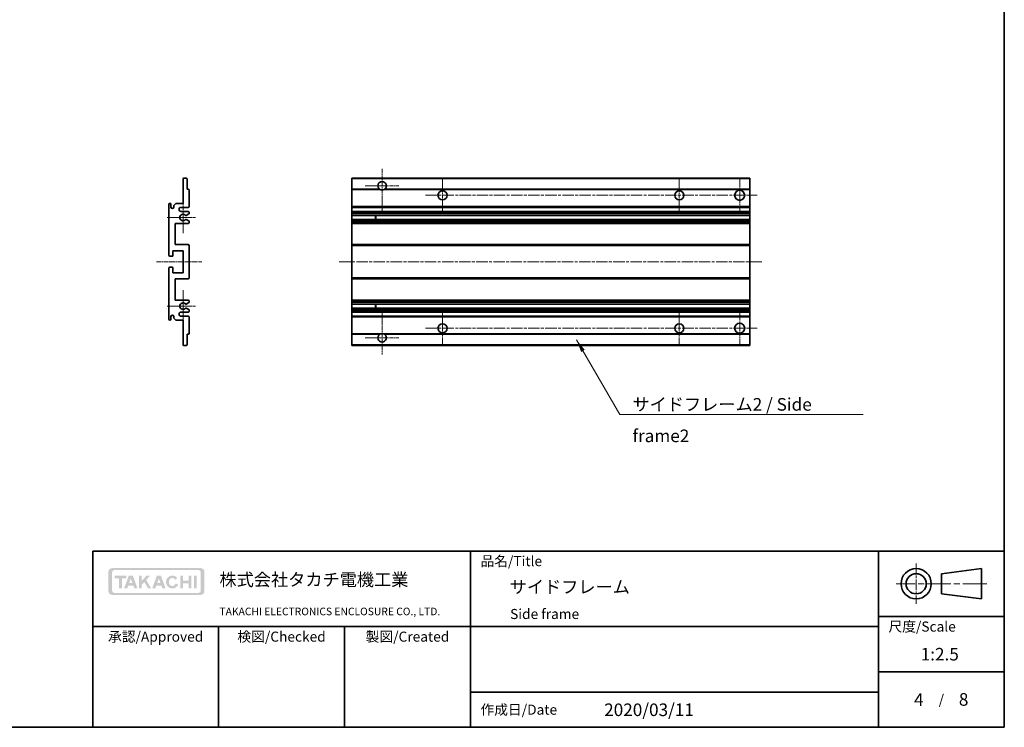
# Model space of a CAD drawing. Units: millimetres. Extents: x 2 to 8087, y 0 to 1686.
# Drawn here: x 4822 to 5310, y 0 to 351 of the extents above; entities that cross this region are included whole.
import ezdxf
from ezdxf.enums import TextEntityAlignment as Align

# ---------------------------------------------------------------- set-up
doc = ezdxf.new("R2010")
doc.units = ezdxf.units.MM
doc.linetypes.add('CHAIN', pattern=[0.35429999999999995, 0.2362, -0.0295, 0.0591, -0.0295])
for name, color, linetype, lineweight in [('Border (ISO)', 7, 'Continuous', 35), ('Center Mark (ISO)', 131, 'Continuous', 18), ('Centerline (ISO)', 131, 'Continuous', 18), ('Hatch (ISO)', 1, 'Continuous', 18), ('Symbol (ISO)', 7, 'Continuous', 18), ('Symbol (ISO) @ 1', 7, 'Continuous', 18), ('Title (ISO)', 7, 'Continuous', 35), ('Visible (ISO)', 7, 'Continuous', 35), ('Visible Narrow (ISO)', 7, 'Continuous', 25)]:
    doc.layers.add(name, color=color, linetype=linetype, lineweight=lineweight)
doc.styles.add('Note Text (TK)', font='MS PGothic.ttf')
doc.styles.add('文字スタイル67', font='arial.ttf')
doc.dimstyles.new('Default - Method 1b (TK)$7', dxfattribs={"dimscale": 6, "dimtxt": 2.5, "dimasz": 2.5, "dimexe": 1, "dimexo": 1.499999999999999, "dimgap": 1, "dimtad": 1, "dimtoh": 1, "dimrnd": 1e-08, "dimdsep": 46, "dimtxsty": 'Note Text (TK)', "dimcen": 0.09, "dimdle": 5, "dimclrd": 100, "dimclre": 100, "dimclrt": 7, "dimadec": 1, "dimazin": 1, "dimtfac": 1, "dimtmove": 0, "dimatfit": 3, "dimfxl": 1, "dimtolj": 1, "dimlwd": -1, "dimlwe": -1, "dimarcsym": 0})

# ---------------------------------------------------------------- blocks, each defined once
blk = doc.blocks.new('図面枠 tk図枠')
at = {"layer": 'Border (ISO)'}
for p in [(405.4999999999999, 289), (14.50000000000001, 8.000000000000007)]:
    blk.add_line(p, (405.4999999999999, 8.000000000000007), dxfattribs=at)
blk = doc.blocks.new('表題欄 tk表題欄')
at = {"layer": 'Hatch (ISO)'}
h = blk.add_hatch(color=256, dxfattribs=at)
edge = h.paths.add_edge_path(flags=0)
edge.add_arc((95.57537688673352, 236.2990653650367), 0.5958259999999996, 269.9999999999897, 360)
edge.add_line((96.17120288673351, 236.2990653650368), (96.17120288673348, 239.7107813650365))
edge.add_arc((95.5753768867335, 239.7107813650366), 0.5958259999999996, 0, 90.0000000000068)
edge.add_line((95.57537688673342, 240.3066073650366), (79.13710888673356, 240.3066073650366))
edge.add_arc((79.13710888673353, 239.7107813650366), 0.5958259999999996, 89.99999999999744, 180)
edge.add_line((78.54128288673353, 239.7107813650365), (78.54128288673331, 236.2990653650368))
edge.add_arc((79.13710888673332, 236.2990653650365), 0.5958259999999996, 180, 270.0000000000231)
edge.add_line((79.13710888673356, 235.7032393650365), (95.57537688673342, 235.7032393650367))
edge = h.paths.add_edge_path()
edge.add_line((77.83935088673357, 239.9556413650366), (77.83935088673357, 236.0542053650368))
edge.add_arc((78.54128288673346, 236.0542053650367), 0.7019319999998935, 180, 270.0000000000087)
edge.add_line((78.54128288673357, 235.3522733650368), (96.17120288673352, 235.3522733650368))
edge.add_arc((96.17120288673351, 236.0542053650367), 0.7019319999998921, 270, 360)
edge.add_line((96.8731348867334, 236.0542053650368), (96.87313488673352, 239.9556413650366))
edge.add_arc((96.1712028867336, 239.9556413650367), 0.7019319999998921, 0, 90.00000000000873)
edge.add_line((96.17120288673348, 240.6575733650367), (78.54128288673357, 240.6575733650366))
edge.add_arc((78.54128288673357, 239.9556413650366), 0.7019319999999984, 90, 180)
for points in [[(79.07181288673355, 239.1476033650369), (79.07181288673355, 238.6578833650367), (79.92066088673353, 238.6578833650367), (79.92066088673353, 236.6581933650368), (80.50832488673353, 236.6581933650368), (80.50832488673353, 238.6578833650367), (81.35717288673355, 238.6578833650367), (81.35717288673355, 239.1476033650369)], [(85.68407849525303, 236.6581933650368), (84.9434673993943, 237.8918698287545), (84.41792288673358, 237.3246628822781), (84.41792288673358, 236.6581933650368), (83.89555488673355, 236.6581933650368), (83.89555488673355, 239.1476033650369), (84.41792288673358, 239.1476033650369), (84.41792288673358, 238.0993979968839), (85.38913556809511, 239.1476033650369), (86.10696490847272, 239.1476033650369), (85.31925422435492, 238.2974470774499), (86.30334488673353, 236.6581933650368)], [(92.09142939614459, 239.1476033650369), (92.09142939614459, 236.6581933650368), (92.60971639614465, 236.6581933650368), (92.60971639614465, 237.6580383650368), (93.76872039614462, 237.6580383650368), (93.76872039614462, 236.6581933650368), (94.28700739614459, 236.6581933650368), (94.28700739614459, 239.1476033650369), (93.76872039614462, 239.1476033650369), (93.76872039614462, 238.1477583650367), (92.60971639614465, 238.1477583650367), (92.60971639614465, 239.1476033650369)], [(94.84202339614467, 239.1476033650369), (94.84202339614467, 236.6581933650368), (95.36439139614473, 236.6581933650368), (95.36439139614473, 239.1476033650369)]]:
    blk.add_hatch(color=256, dxfattribs=at).paths.add_polyline_path(points)
h = blk.add_hatch(color=256, dxfattribs=at)
h.paths.add_polyline_path([(82.59020695886475, 237.7110913650368), (81.95242681460243, 237.7110913650368), (82.27131688673356, 238.5794973650367)], flags=0)
h.paths.add_polyline_path([(82.77903014574996, 237.1968853650368), (81.76360362771717, 237.1968853650368), (81.56578886050404, 236.6581933650368), (80.94907288673355, 236.6581933650368), (81.86321688673357, 239.1476033650369), (82.67941688673353, 239.1476033650369), (83.59356088673351, 236.6581933650368), (82.97684491296302, 236.6581933650368)])
h = blk.add_hatch(color=256, dxfattribs=at)
h.paths.add_polyline_path([(87.52707281460246, 237.7110913650368), (88.16485295886469, 237.7110913650368), (87.84596288673359, 238.5794973650367)], flags=0)
h.paths.add_polyline_path([(87.14043486050403, 236.6581933650368), (87.3382496277172, 237.1968853650368), (88.35367614574989, 237.1968853650368), (88.551490912963, 236.6581933650368), (89.16820688673343, 236.6581933650368), (88.25406288673352, 239.1476033650369), (87.43786288673356, 239.1476033650369), (86.52371888673358, 236.6581933650368)])
h = blk.add_hatch(color=256, dxfattribs=at)
edge = h.paths.add_edge_path()
edge.add_arc((90.52309888673334, 237.9028983650369), 1.273272000000011, 38.55054079078439, 336.5820184016556)
edge.add_line((91.69149139614446, 237.3968543650369), (91.17255542714857, 237.6216113977801))
edge.add_ellipse((90.52309888673352, 237.9028983650369), major_axis=(0, -0.7998759999999119), ratio=0.8673469387756529, start_angle=128.5505407907963, end_angle=426.582018401653, ccw=False)
edge.add_line((91.09381514418376, 238.3576891122095), (91.51887237036831, 238.6964075050431))
at = {"layer": 'Title (ISO)'}
for p, q in [((74.70882392282105, 244.052739026017), (255.7088239228211, 244.052739026017)), ((74.70882392282105, 209.052739026017), (74.70882392282105, 244.052739026017)), ((149.7088239228211, 244.052739026017), (149.7088239228211, 209.052739026017)), ((230.7088239228211, 244.052739026017), (230.7088239228211, 209.052739026017)), ((255.7088239228211, 244.052739026017), (255.7088239228211, 209.052739026017)), ((243.2088239228211, 239.552739026017), (251.2088239228211, 240.5527390260171)), ((251.2088239228211, 234.552739026017), (251.2088239228211, 240.5527390260171)), ((243.2088239228211, 239.552739026017), (243.2088239228211, 235.552739026017)), ((243.2088239228211, 235.552739026017), (251.2088239228211, 234.552739026017)), ((230.7088239228211, 231.052739026017), (255.7088239228211, 231.052739026017)), ((74.70882392282105, 229.052739026017), (230.7088239228211, 229.052739026017)), ((99.70882392282108, 229.052739026017), (99.70882392282108, 209.052739026017)), ((124.708823922821, 229.052739026017), (124.708823922821, 209.052739026017)), ((230.7088239228211, 220.052739026017), (255.7088239228211, 220.052739026017)), ((149.7088239228211, 216.052739026017), (230.7088239228211, 216.052739026017)), ((255.7088239228211, 209.052739026017), (74.70882392282105, 209.052739026017))]:
    blk.add_line(p, q, dxfattribs=at)
at = {"layer": 'Title (ISO)', "color": 4, "linetype": 'CHAIN', "lineweight": 18, "ltscale": 8.889559745788574}
blk.add_line((238.2088239228211, 241.552739026017), (238.2088239228211, 233.552739026017), dxfattribs=at)
at = {"layer": 'Title (ISO)', "color": 4, "linetype": 'CHAIN', "lineweight": 18, "ltscale": 20.00163269042969}
blk.add_line((252.2088239228211, 237.552739026017), (234.2088239228211, 237.552739026017), dxfattribs=at)
at = {"layer": 'Title (ISO)'}
for radius in [3, 2]:
    blk.add_circle((238.2088239228211, 237.552739026017), radius, dxfattribs=at)
at = {"layer": 'Title (ISO)', "color": 1, "char_height": 2.000000029802322, "line_spacing_factor": 1.5, "style": 'Note Text (TK)'}
for s, insert, attachment_point in [('\\fＭＳ Ｐゴシック|b0|i0;\\H2.0000;品名/Title', (151.708823922821, 242.052739026017), 4), ('\\fＭＳ Ｐゴシック|b0|i0;\\H2.0000;尺度/Scale', (232.7088239228211, 229.052739026017), 4), ('\\fＭＳ Ｐゴシック|b0|i0;\\H2.0000;承認/Approved', (87.20882392282108, 227.052739026017), 5), ('\\fＭＳ Ｐゴシック|b0|i0;\\H2.0000;検図/Checked', (112.208823922821, 227.052739026017), 5), ('\\fＭＳ Ｐゴシック|b0|i0;\\H2.0000;製図/Created', (137.2088239228211, 227.052739026017), 5), ('\\fＭＳ Ｐゴシック|b0|i0;\\H2.0000;作成日/Date', (151.708823922821, 212.552739026017), 4)]:
    blk.add_mtext(s, dxfattribs=dict(at, insert=insert, attachment_point=attachment_point))
at = {"layer": 'Title (ISO)', "color": 7, "line_spacing_factor": 1.5, "style": 'Note Text (TK)'}
for s, insert, char_height, attachment_point in [('株式会社タカチ電機工業', (99.87313488673345, 238.052739026017), 2.5, 4), ('\\fArial|b0|i0;\\H1.4986;TAKACHI ELECTRONICS ENCLOSURE CO., LTD.', (99.87313488673342, 232.052739026017), 1.49859994649887, 4), ('\\fＭＳ Ｐゴシック|b0|i0;\\H2.0000;/', (243.2088239228211, 214.552739026017), 2.000000029802322, 5)]:
    blk.add_mtext(s, dxfattribs=dict(at, insert=insert, char_height=char_height, attachment_point=attachment_point))
at = {"layer": 'Title (ISO)', "color": 7}
for tag, p, height, style in [('<品名>_001', (157.5667784682756, 235.6393867532898), 2.5, 'Note Text (TK)'), ('<Title>_001', (157.4932713957346, 230.5520568828656), 2.000000029802322, '文字スタイル67'), ('<ページ_No.>_001', (237.9488807410029, 213.302739026017), 2.5, 'Note Text (TK)'), ('<総ページ数>_001', (246.7997330137301, 213.302739026017), 2.5, 'Note Text (TK)'), ('作成日_001', (175.8664943773665, 211.2814322078352), 2.5, 'Note Text (TK)')]:
    blk.add_attdef(tag, p, '', height=height, dxfattribs=dict(at, style=style))
at = {"layer": 'Title (ISO)', "color": 7, "style": 'Note Text (TK)'}
blk.add_attdef('<尺度>', text='', height=2.5, dxfattribs=at).set_placement((243.2088239228211, 223.5527390260171), align=Align.MIDDLE_CENTER)

msp = doc.modelspace()

# ---------------------------------------------------------------- linework, layer by layer
at = {"layer": 'Center Mark (ISO)', "linetype": 'CHAIN', "ltscale": 9.267370223999023}
for p, q in [((5001.55562892181, 277.2070327316904), (5001.55562892181, 256.3570327316905)), ((5001.55562892181, 205.8570327316903), (5001.55562892181, 185.0070327316903))]:
    msp.add_line(p, q, dxfattribs=at)
at = {"layer": 'Center Mark (ISO)', "linetype": 'CHAIN', "ltscale": 7.422765731811523}
for p, q in [((5009.90562892181, 268.8570327316905), (4993.205628921809, 268.8570327316905)), ((5009.90562892181, 193.3570327316903), (4993.205628921809, 193.3570327316903))]:
    msp.add_line(p, q, dxfattribs=at)
at = {"layer": 'Center Mark (ISO)', "linetype": 'CHAIN', "ltscale": 7.556110382080078}
for p, q in [((5031.55562892181, 272.6070327316904), (5031.55562892181, 255.6070327316904)), ((5149.055628921811, 272.6070327316904), (5149.055628921811, 255.6070327316904)), ((5031.55562892181, 206.6070327316903), (5031.55562892181, 189.6070327316902)), ((5149.055628921811, 206.6070327316903), (5149.055628921811, 189.6070327316902))]:
    msp.add_line(p, q, dxfattribs=at)
at = {"layer": 'Center Mark (ISO)', "linetype": 'CHAIN', "ltscale": 7.778351783752441}
for p, q in [((5179.05562892181, 272.8570327316904), (5179.05562892181, 255.3570327316904)), ((5179.05562892181, 206.8570327316903), (5179.05562892181, 189.3570327316903))]:
    msp.add_line(p, q, dxfattribs=at)
at = {"layer": 'Center Mark (ISO)', "linetype": 'CHAIN', "ltscale": 6.996950626373291}
for p, q in [((4902.761682125543, 260.9780327316906), (4902.761682125543, 245.2360327316905)), ((4902.761682125538, 216.9780327316904), (4902.761682125538, 201.2360327316903))]:
    msp.add_line(p, q, dxfattribs=at)
at = {"layer": 'Center Mark (ISO)', "linetype": 'CHAIN', "ltscale": 6.27644395828247}
for p, q in [((4909.011682125544, 253.1070327316906), (4894.890682125542, 253.1070327316906)), ((4909.011682125537, 209.1070327316904), (4894.890682125538, 209.1070327316904))]:
    msp.add_line(p, q, dxfattribs=at)
at = {"layer": 'Centerline (ISO)', "linetype": 'CHAIN', "ltscale": 23.99096870422363}
for p, q in [((5023.05562892181, 264.1070327316904), (5187.80562892181, 264.1070327316904)), ((4980.305628921811, 231.1070327316905), (5190.305628921811, 231.1070327316905)), ((5023.05562892181, 198.1070327316902), (5187.80562892181, 198.1070327316902))]:
    msp.add_line(p, q, dxfattribs=at)
at = {"layer": 'Centerline (ISO)', "linetype": 'CHAIN', "ltscale": 10.00076675415039}
msp.add_line((4889.51168212554, 231.1070327316905), (4912.011682125541, 231.1070327316905), dxfattribs=at)
at = {"layer": 'Visible (ISO)'}
for p, q in [((4902.761682125543, 260.1070327316906), (4902.761682125543, 272.3070327316909)), ((4903.061682125542, 272.6070327316906), (4904.461682125543, 272.6070327316906)), ((4904.761682125542, 272.3070327316909), (4904.761682125543, 267.1070327316906)), ((4986.555628921809, 272.3070327316909), (4986.555628921809, 272.6070327316909)), ((5184.055628921809, 272.6070327316906), (4986.555628921809, 272.6070327316906)), ((4986.555628921809, 272.3070327316909), (4986.555628921809, 267.1070327316906)), ((5184.055628921809, 272.6070327316908), (5184.055628921809, 272.3070327316909)), ((5184.055628921809, 267.1070327316906), (5184.055628921809, 272.3070327316909)), ((4904.761682125543, 267.1070327316906), (4905.461682125542, 267.1070327316909)), ((4905.761682125543, 266.8070327316909), (4905.761682125543, 258.6070327316906)), ((4986.55562892181, 266.8070327316909), (4986.555628921809, 267.1070327316909)), ((5000.394810245185, 267.1070327316909), (4986.555628921809, 267.1070327316909)), ((4986.55562892181, 266.8070327316909), (4986.55562892181, 258.6070327316906)), ((5184.055628921809, 267.1070327316909), (5002.716447598436, 267.1070327316909)), ((5184.055628921809, 267.1070327316909), (5184.055628921811, 266.8070327316909)), ((5184.055628921811, 258.6070327316906), (5184.055628921811, 266.8070327316909)), ((4895.76168212554, 234.3570327316906), (4895.761682125543, 259.6070327316907)), ((4896.761682125543, 259.6070327316907), (4896.761682125543, 258.2070327316906)), ((4898.111682125541, 259.1070327316906), (4899.111682125542, 260.1070327316906)), ((4898.111682125541, 258.2070327316905), (4898.111682125541, 259.1070327316906)), ((4899.111682125542, 260.1070327316906), (4902.761682125543, 260.1070327316906)), ((4905.261682125543, 258.1070327316906), (4901.761682125544, 258.1070327316906)), ((4901.761682125544, 256.1070327316906), (4905.261682125543, 256.1070327316906)), ((4905.611682125543, 254.8370515631763), (4904.338449359928, 254.1019502832072)), ((4905.761682125543, 255.6070327316906), (4905.761682125543, 255.0968591843115)), ((4986.555628921809, 258.1070327316906), (4986.55562892181, 258.6070327316906)), ((4986.555628921808, 258.1070327316905), (4986.555628921808, 256.1070327316906)), ((5184.055628921809, 258.1070327316906), (4986.555628921809, 258.1070327316906)), ((4986.55562892181, 255.6070327316906), (4986.555628921809, 256.1070327316906)), ((5184.055628921809, 256.1070327316906), (4986.555628921809, 256.1070327316906)), ((4986.55562892181, 255.6070327316906), (4986.55562892181, 255.0968591843115)), ((4986.55562892181, 254.8370515631765), (4986.55562892181, 255.0968591843115)), ((4986.55562892181, 254.8370515631763), (4986.555628921809, 254.1019502832072)), ((5184.055628921811, 258.6070327316906), (5184.055628921809, 258.1070327316906)), ((5184.055628921807, 256.1070327316906), (5184.055628921807, 258.1070327316905)), ((5184.055628921809, 256.1070327316906), (5184.055628921811, 255.6070327316906)), ((5184.055628921811, 255.0968591843115), (5184.055628921811, 255.6070327316906)), ((5184.055628921811, 255.0968591843115), (5184.055628921811, 254.8370515631765)), ((5184.055628921809, 254.1019502832072), (5184.055628921811, 254.8370515631763)), ((4898.761682125543, 250.1070327316906), (4898.76168212554, 239.6070327316905)), ((4905.261682125543, 250.1070327316906), (4898.761682125543, 250.1070327316906)), ((4904.335233810694, 252.1137812671745), (4905.60856318299, 251.3987976114304)), ((4905.761682125543, 251.1372140588836), (4905.761682125543, 250.6070327316906)), ((4986.555628921809, 254.0617579043429), (4986.555628921809, 254.1019502832074)), ((5184.055628921809, 254.0617579043429), (4986.555628921809, 254.0617579043429)), ((4986.555628921808, 252.1521977146278), (4986.555628921808, 254.0617579043429)), ((4986.555628921809, 252.1137812671745), (4986.555628921809, 252.1521977146278)), ((5184.055628921809, 252.1521977146278), (4986.555628921809, 252.1521977146278)), ((4986.555628921809, 252.1137812671745), (4986.55562892181, 251.3987976114304)), ((4986.55562892181, 251.1372140588836), (4986.55562892181, 251.3987976114304)), ((4986.55562892181, 251.1372140588836), (4986.55562892181, 250.6070327316906)), ((4986.555628921809, 250.1070327316906), (4986.55562892181, 250.6070327316906)), ((4986.555628921806, 250.1070327316906), (4986.555628921806, 239.6070327316905)), ((5184.055628921809, 250.1070327316906), (4986.555628921809, 250.1070327316906)), ((4998.355628921808, 254.0617579043429), (4998.355628921808, 252.1521977146278)), ((4998.368246994807, 254.0617579043429), (4998.368246994807, 252.1521977146278)), ((5184.055628921809, 254.1019502832074), (5184.055628921809, 254.0617579043429)), ((5184.055628921807, 252.1521977146278), (5184.055628921807, 254.0617579043429)), ((5184.055628921809, 252.1521977146278), (5184.055628921809, 252.1137812671745)), ((5184.055628921811, 251.3987976114304), (5184.055628921809, 252.1137812671745)), ((5184.055628921809, 251.3987976114304), (5184.055628921811, 251.1372140588836)), ((5184.055628921811, 250.6070327316906), (5184.055628921811, 251.1372140588836)), ((5184.055628921811, 250.6070327316906), (5184.055628921809, 250.1070327316906)), ((5184.055628921806, 239.6070327316905), (5184.055628921806, 250.1070327316906)), ((4898.76168212554, 239.6070327316905), (4905.261682125541, 239.6070327316905)), ((4986.55562892181, 239.1070327316906), (4986.555628921809, 239.6070327316905)), ((5184.055628921809, 239.6070327316905), (4986.555628921809, 239.6070327316905)), ((5184.055628921809, 239.6070327316905), (5184.055628921811, 239.1070327316906)), ((4897.761682125541, 236.6070327316906), (4897.76168212554, 234.1570327316908)), ((4902.76168212554, 236.6070327316906), (4897.761682125541, 236.6070327316906)), ((4902.761682125541, 225.6070327316901), (4902.76168212554, 236.6070327316906)), ((4905.76168212554, 239.1070327316906), (4905.761682125541, 223.1070327316906)), ((4986.55562892181, 239.1070327316906), (4986.55562892181, 223.1070327316906)), ((5184.055628921811, 223.1070327316906), (5184.055628921811, 239.1070327316906)), ((4897.46168212554, 233.8570327316908), (4896.261682125541, 233.8570327316906)), ((4895.761682125538, 202.6070327316904), (4895.76168212554, 227.8570327316906)), ((4896.261682125541, 228.3570327316905), (4897.46168212554, 228.3570327316904)), ((4897.76168212554, 228.0570327316904), (4897.761682125541, 225.6070327316906)), ((4897.761682125541, 225.6070327316906), (4902.761682125541, 225.6070327316901)), ((4898.76168212554, 222.6070327316906), (4898.761682125538, 212.1070327316903)), ((4905.261682125541, 222.6070327316906), (4898.76168212554, 222.6070327316906)), ((4986.555628921809, 222.6070327316906), (4986.55562892181, 223.1070327316906)), ((4986.555628921806, 222.6070327316906), (4986.555628921806, 212.1070327316903)), ((5184.055628921809, 222.6070327316906), (4986.555628921809, 222.6070327316906)), ((5184.055628921811, 223.1070327316906), (5184.055628921809, 222.6070327316906)), ((5184.055628921806, 212.1070327316903), (5184.055628921806, 222.6070327316906)), ((4898.761682125538, 212.1070327316903), (4905.261682125537, 212.1070327316903)), ((4905.608563182987, 210.8152678519505), (4904.335233810691, 210.1002841962068)), ((4905.761682125538, 211.6070327316903), (4905.76168212554, 211.0768514044973)), ((4986.55562892181, 211.6070327316903), (4986.555628921809, 212.1070327316903)), ((5184.055628921809, 212.1070327316903), (4986.555628921809, 212.1070327316903)), ((4986.55562892181, 211.6070327316903), (4986.55562892181, 211.0768514044973)), ((4986.55562892181, 210.8152678519506), (4986.55562892181, 211.0768514044973)), ((4986.55562892181, 210.8152678519505), (4986.555628921809, 210.1002841962068)), ((5184.055628921809, 212.1070327316903), (5184.055628921811, 211.6070327316903)), ((5184.055628921811, 211.0768514044973), (5184.055628921811, 211.6070327316903)), ((5184.055628921811, 211.0768514044973), (5184.055628921809, 210.8152678519506)), ((5184.055628921809, 210.1002841962068), (5184.055628921811, 210.8152678519505)), ((4905.261682125537, 206.1070327316903), (4901.761682125538, 206.1070327316903)), ((4904.338449359923, 208.1121151801738), (4905.611682125539, 207.3770139002047)), ((4905.761682125538, 207.1172062790694), (4905.761682125538, 206.6070327316903)), ((4986.555628921809, 210.0618677487535), (4986.555628921809, 210.1002841962069)), ((4986.555628921808, 208.1523075590385), (4986.555628921808, 210.0618677487535)), ((5184.055628921809, 210.0618677487535), (4986.555628921809, 210.0618677487535)), ((4986.555628921809, 208.1121151801738), (4986.555628921809, 208.1523075590385)), ((5184.055628921809, 208.1523075590385), (4986.555628921809, 208.1523075590385)), ((4986.555628921809, 208.1121151801738), (4986.55562892181, 207.3770139002047)), ((4986.55562892181, 207.1172062790694), (4986.55562892181, 207.3770139002048)), ((4986.55562892181, 207.1172062790694), (4986.55562892181, 206.6070327316903)), ((4986.555628921809, 206.1070327316904), (4986.55562892181, 206.6070327316903)), ((4986.555628921808, 206.1070327316903), (4986.555628921808, 204.1070327316904)), ((5184.055628921809, 206.1070327316903), (4986.555628921809, 206.1070327316903)), ((4998.355628921808, 210.0618677487535), (4998.355628921808, 208.1523075590385)), ((4998.368246994807, 210.0618677487535), (4998.368246994807, 208.1523075590385)), ((5184.055628921809, 210.1002841962069), (5184.055628921809, 210.0618677487535)), ((5184.055628921807, 208.1523075590385), (5184.055628921807, 210.0618677487535)), ((5184.055628921809, 208.1523075590385), (5184.055628921809, 208.1121151801738)), ((5184.055628921811, 207.3770139002047), (5184.055628921809, 208.1121151801738)), ((5184.055628921811, 207.3770139002047), (5184.055628921811, 207.1172062790694)), ((5184.055628921811, 206.6070327316903), (5184.055628921811, 207.1172062790694)), ((5184.055628921811, 206.6070327316903), (5184.055628921809, 206.1070327316904)), ((5184.055628921807, 204.1070327316904), (5184.055628921807, 206.1070327316903)), ((4896.761682125537, 204.0070327316904), (4896.761682125537, 202.6070327316904)), ((4898.111682125538, 203.1070327316903), (4898.111682125538, 204.0070327316904)), ((4899.111682125538, 202.1070327316904), (4898.111682125538, 203.1070327316903)), ((4902.761682125538, 202.1070327316904), (4899.111682125538, 202.1070327316904)), ((4901.761682125538, 204.1070327316904), (4905.261682125537, 204.1070327316904)), ((4902.761682125538, 189.9070327316904), (4902.761682125538, 202.1070327316904)), ((4905.761682125538, 203.6070327316903), (4905.76168212554, 195.4070327316903)), ((4986.55562892181, 203.6070327316903), (4986.555628921809, 204.1070327316903)), ((5184.055628921809, 204.1070327316904), (4986.555628921809, 204.1070327316904)), ((4986.55562892181, 203.6070327316903), (4986.55562892181, 195.4070327316903)), ((5184.055628921809, 204.1070327316903), (5184.055628921811, 203.6070327316903)), ((5184.055628921811, 195.4070327316903), (5184.055628921811, 203.6070327316903)), ((4904.761682125538, 195.1070327316904), (4904.761682125538, 189.9070327316904)), ((4905.461682125539, 195.1070327316904), (4904.761682125538, 195.1070327316904)), ((4986.555628921809, 195.1070327316904), (4986.55562892181, 195.4070327316904)), ((4986.555628921809, 195.1070327316904), (4986.555628921809, 189.9070327316904)), ((5000.394810245186, 195.1070327316904), (4986.555628921809, 195.1070327316904)), ((5184.055628921809, 195.1070327316904), (5002.716447598434, 195.1070327316904)), ((5184.055628921811, 195.4070327316904), (5184.055628921809, 195.1070327316904)), ((5184.055628921809, 189.9070327316904), (5184.055628921809, 195.1070327316904)), ((4904.461682125539, 189.6070327316902), (4903.061682125539, 189.6070327316904)), ((4986.555628921809, 189.6070327316904), (4986.555628921809, 189.9070327316904)), ((5184.055628921809, 189.6070327316902), (4986.555628921809, 189.6070327316902)), ((5184.055628921809, 189.9070327316904), (5184.055628921809, 189.6070327316904))]:
    msp.add_line(p, q, dxfattribs=at)
for centre, radius in [((5031.55562892181, 264.1070327316904), 2.25), ((5149.055628921811, 264.1070327316904), 2.25), ((5179.05562892181, 264.1070327316904), 2.5), ((5179.05562892181, 198.1070327316902), 2.5), ((5031.55562892181, 198.1070327316902), 2.25), ((5149.055628921811, 198.1070327316902), 2.25)]:
    msp.add_circle(centre, radius, dxfattribs=at)
for centre, radius, start, end in [((4903.061682125542, 272.3070327316909), 0.299999999999988, 90, 180), ((4904.461682125543, 272.3070327316909), 0.2999999999999936, 0, 90), ((5001.55562892181, 268.8570327316905), 2.099999999999991, 303.5573097619114, 236.4426902380574), ((4905.461682125542, 266.8070327316909), 0.3000000000000025, 0, 90), ((5001.55562892181, 268.8570327316908), 2.100000000000324, 257.4720945600872, 282.5279054399128), ((4896.261682125544, 259.6070327316906), 0.5000000000000002, 0, 180), ((4897.436682125543, 258.2867202316906), 0.6796874999999412, 186.7329213268695, 353.2670786731234), ((4901.761682125544, 257.1070327316906), 0.9999999999999966, 90, 270), ((4902.761682125543, 253.1070327316906), 1.621, 37.72838891453841, 322.2671998304323), ((4902.761682125539, 253.1070327316906), 1.600000000000006, 41.32898759861679, 318.6666011462957), ((4905.261682125543, 258.6070327316906), 0.4999999999999972, 270, 0), ((4905.261682125543, 255.6070327316906), 0.4999999999999984, 0, 90), ((4905.461682125542, 255.0968591843115), 0.300000000000038, 300.0000000001203, 0), ((4904.188352753246, 251.8521977146277), 0.3000000000000543, 60.68547425536422, 118.8302704625877), ((4904.188449359928, 254.3617579043429), 0.2999999999999776, 241.165318282122, 299.9999999999097), ((4905.261682125543, 250.6070327316906), 0.5000000000000016, 270, 0), ((4905.461682125542, 251.1372140588836), 0.3000000000000039, 0, 60.68547425536422), ((4905.261682125541, 239.1070327316906), 0.4999999999999984, 0, 90), ((4896.261682125541, 234.3570327316906), 0.4999999999999984, 180, 270), ((4897.46168212554, 234.1570327316908), 0.2999999999999967, 270, 0), ((4896.261682125541, 227.8570327316906), 0.4999999999999984, 90, 180), ((4897.46168212554, 228.0570327316904), 0.3000000000000025, 0, 90), ((4905.261682125541, 223.1070327316906), 0.4999999999999994, 270, 0), ((4902.761682125538, 209.1070327316904), 1.620999999999999, 37.73280016960939, 322.2716110855034), ((4902.761682125534, 209.1070327316904), 1.599999999999999, 41.33339885370416, 318.6710124013833), ((4905.261682125537, 211.6070327316903), 0.4999999999999984, 0, 90), ((4905.461682125539, 211.0768514044973), 0.3000000000000047, 299.3145257446358, 0), ((4901.761682125538, 205.1070327316903), 1, 90, 270), ((4904.188352753243, 210.3618677487535), 0.3000000000000045, 241.1697295372635, 299.3145257446358), ((4904.188449359923, 207.8523075590385), 0.299999999999997, 60, 118.834681717759), ((4905.261682125537, 206.6070327316903), 0.5000000000000038, 270, 0), ((4905.461682125539, 207.1172062790694), 0.300000000000007, 0, 60), ((4896.261682125538, 202.6070327316904), 0.5000000000000002, 180, 0), ((4897.436682125539, 203.9273452316904), 0.6796874999999416, 6.732921326873128, 173.2670786731269), ((4905.261682125537, 203.6070327316903), 0.5000000000000027, 0, 90), ((4905.461682125539, 195.4070327316904), 0.3000000000000014, 270, 0), ((5001.55562892181, 193.3570327316903), 2.100000000000003, 123.5573097619113, 56.44269023808867), ((5001.55562892181, 193.3570327316904), 2.099999999999803, 77.47209456016726, 102.5279054398327), ((4903.061682125539, 189.9070327316904), 0.2999999999999999, 180, 270), ((4904.461682125539, 189.9070327316904), 0.3000000000000003, 270, 0)]:
    msp.add_arc(centre, radius, start, end, dxfattribs=at)
for points, knots in [([(5001.100107242851, 266.8070327316909), (5000.991133887175, 266.8312472321492), (5000.885576782495, 266.864180706996), (5000.712885980431, 266.9317468359434), (5000.623586789704, 266.9736300794267), (5000.5255158701, 267.0267136768598), (5000.491385378049, 267.0464437843601), (5000.446795326858, 267.0734914279224), (5000.428023891553, 267.0853817375449), (5000.401990998284, 267.1022222435825), (5000.394810245185, 267.1070327316909), (5000.394810245185, 267.1070327316909)], [-0.0853709178640519, -0.0853709178640519, -0.0853709178640519, -0.0853709178640519, -0.0545116262345213, -0.0545116262345213, -0.029335535439175, -0.029335535439175, -0.0179856969416096, -0.0179856969416096, -0.0089928484708047, -0.0089928484708047, 0, 0, 0, 0]), ([(5002.716447598436, 267.1070327316909), (5002.716447598436, 267.1070327316909), (5002.709266845335, 267.1022222435825), (5002.683233952068, 267.0853817375449), (5002.664462516762, 267.0734914279224), (5002.619872465571, 267.0464437843601), (5002.58574197352, 267.0267136768598), (5002.487671053916, 266.9736300794267), (5002.39837186319, 266.9317468359434), (5002.225681061124, 266.864180706996), (5002.120123956445, 266.8312472321492), (5002.01115060077, 266.8070327316909)], [-0.2570614387363184, -0.2570614387363184, -0.2570614387363184, -0.2570614387363184, -0.2480685902655136, -0.2480685902655136, -0.2390757417947088, -0.2390757417947088, -0.2277259032971433, -0.2277259032971433, -0.202549812501797, -0.202549812501797, -0.1716905208722665, -0.1716905208722665, -0.1716905208722665, -0.1716905208722665]), ([(4903.963170322916, 254.1636434033978), (4903.985211088722, 254.1385805106156), (4904.013011773938, 254.1159664511117), (4904.043400731918, 254.0991537562918), (4904.043582401675, 254.0990534935435), (4904.043764152977, 254.0989534316054)], [0.1522671184606145, 0.1522671184606145, 0.1522671184606145, 0.1522671184606145, 0.1622798581294168, 0.1622798581294168, 0.1623400482953264, 0.1623400482953264, 0.1623400482953264, 0.1623400482953264]), ([(4904.043687780286, 252.1150133260348), (4904.043506021279, 252.1149132780901), (4904.043324343803, 252.1148130293289), (4904.012934091488, 252.0980026742326), (4903.985131665279, 252.0753907551962), (4903.963088969922, 252.0503295594272)], [0.142194188625802, 0.142194188625802, 0.142194188625802, 0.142194188625802, 0.1422543787918133, 0.1422543787918133, 0.1522671184606159, 0.1522671184606159, 0.1522671184606159, 0.1522671184606159]), ([(4903.963088969917, 210.1637359039541), (4903.985131665272, 210.1386747081852), (4904.012934091483, 210.1160627891487), (4904.043324343799, 210.0992524340526), (4904.043506021275, 210.0991521852915), (4904.04368778028, 210.0990521373468)], [0.1522671184606154, 0.1522671184606154, 0.1522671184606154, 0.1522671184606154, 0.1622798581294179, 0.1622798581294179, 0.1623400482953584, 0.1623400482953584, 0.1623400482953584, 0.1623400482953584]), ([(4904.043764152973, 208.1151120317763), (4904.04358240167, 208.1150119698381), (4904.043400731914, 208.1149117070897), (4904.013011773933, 208.0980990122696), (4903.985211088718, 208.0754849527657), (4903.963170322912, 208.0504220599834)], [0.1421941886258358, 0.1421941886258358, 0.1421941886258358, 0.1421941886258358, 0.1422543787918145, 0.1422543787918145, 0.1522671184606171, 0.1522671184606171, 0.1522671184606171, 0.1522671184606171]), ([(5000.394810245186, 195.1070327316904), (5000.394810245186, 195.1070327316904), (5000.401990998285, 195.1118432197986), (5000.428023891553, 195.1286837258363), (5000.446795326859, 195.1405740354588), (5000.491385378049, 195.167621679021), (5000.525515870101, 195.1873517865213), (5000.623586789704, 195.2404353839544), (5000.712885980431, 195.2823186274376), (5000.885576782497, 195.3498847563851), (5000.991133887177, 195.3828182312321), (5001.100107242853, 195.4070327316903)], [-0.2570614387361111, -0.2570614387361111, -0.2570614387361111, -0.2570614387361111, -0.2480685902653132, -0.2480685902653132, -0.2390757417945154, -0.2390757417945154, -0.2277259032969566, -0.2277259032969566, -0.2025498125016243, -0.2025498125016243, -0.1716905208718981, -0.1716905208718981, -0.1716905208718981, -0.1716905208718981]), ([(5002.011150600767, 195.4070327316903), (5002.120123956443, 195.3828182312321), (5002.225681061123, 195.3498847563851), (5002.39837186319, 195.2823186274376), (5002.487671053916, 195.2404353839544), (5002.585741973519, 195.1873517865213), (5002.619872465571, 195.167621679021), (5002.664462516762, 195.1405740354588), (5002.683233952067, 195.1286837258363), (5002.709266845334, 195.1118432197986), (5002.716447598434, 195.1070327316904), (5002.716447598434, 195.1070327316904)], [-0.0853709178642131, -0.0853709178642131, -0.0853709178642131, -0.0853709178642131, -0.0545116262344868, -0.0545116262344868, -0.0293355354391545, -0.0293355354391545, -0.0179856969415957, -0.0179856969415957, -0.0089928484707978, -0.0089928484707978, 0, 0, 0, 0])]:
    msp.add_open_spline(points, degree=3, knots=knots, dxfattribs=at)
at = {"layer": 'Visible Narrow (ISO)'}
for p, q in [((5184.055628921809, 272.3070327316909), (4986.555628921809, 272.3070327316909)), ((5001.100107242851, 266.8070327316909), (4986.55562892181, 266.8070327316909)), ((5184.055628921811, 266.8070327316909), (5002.01115060077, 266.8070327316909)), ((5184.055628921811, 258.6070327316906), (4986.55562892181, 258.6070327316906)), ((5184.055628921811, 255.6070327316906), (4986.55562892181, 255.6070327316906)), ((5184.055628921811, 255.0968591843115), (4986.55562892181, 255.0968591843115)), ((5184.055628921811, 254.8370515631763), (4986.55562892181, 254.8370515631763)), ((5184.055628921809, 254.1019502832072), (4986.555628921809, 254.1019502832072)), ((5184.055628921809, 252.1137812671745), (4986.555628921809, 252.1137812671745)), ((5184.055628921811, 251.3987976114304), (4986.55562892181, 251.3987976114304)), ((5184.055628921811, 251.1372140588836), (4986.55562892181, 251.1372140588836)), ((5184.055628921811, 250.6070327316906), (4986.55562892181, 250.6070327316906)), ((5184.055628921811, 239.1070327316906), (4986.55562892181, 239.1070327316906)), ((5184.055628921811, 223.1070327316906), (4986.55562892181, 223.1070327316906)), ((5184.055628921811, 211.6070327316903), (4986.55562892181, 211.6070327316903)), ((5184.055628921811, 211.0768514044973), (4986.55562892181, 211.0768514044973)), ((5184.055628921811, 210.8152678519505), (4986.55562892181, 210.8152678519505)), ((5184.055628921809, 210.1002841962068), (4986.555628921809, 210.1002841962068)), ((5184.055628921809, 208.1121151801738), (4986.555628921809, 208.1121151801738)), ((5184.055628921811, 207.3770139002047), (4986.55562892181, 207.3770139002047)), ((5184.055628921811, 207.1172062790694), (4986.55562892181, 207.1172062790694)), ((5184.055628921811, 206.6070327316903), (4986.55562892181, 206.6070327316903)), ((5184.055628921811, 203.6070327316903), (4986.55562892181, 203.6070327316903)), ((5001.100107242853, 195.4070327316903), (4986.55562892181, 195.4070327316903)), ((5184.055628921811, 195.4070327316903), (5002.011150600767, 195.4070327316903)), ((5184.055628921809, 189.9070327316904), (4986.555628921809, 189.9070327316904))]:
    msp.add_line(p, q, dxfattribs=at)

# ---------------------------------------------------------------- block references
at = {"xscale": 2.5, "yscale": 2.5, "zscale": 2.5}
msp.add_blockref('図面枠 tk図枠', (4296.666053368575, -19.9724019792849), dxfattribs=at)
ref = msp.add_blockref('表題欄 tk表題欄', (4671.143993561522, -522.6042495443274), dxfattribs=dict(xscale=2.5, yscale=2.5, zscale=2.5))
ref.add_attrib('<品名>_001', 'サイドフレーム', (5064.88338291403, 66.58299574798787), dxfattribs={"layer": 'Title (ISO)', "color": 7, "height": 6.25, "style": 'Note Text (TK)'})
ref.add_attrib('<尺度>_001', '1:2.5', (5268.907241899519, 33.19309938497166), dxfattribs={"layer": 'Title (ISO)', "color": 7, "height": 6.25, "style": 'Note Text (TK)'})
ref.add_attrib('作成日_001', '2020/03/11', (5111.790401277231, 5.60146262601095), dxfattribs={"layer": 'Title (ISO)', "color": 7, "height": 6.25, "style": 'Note Text (TK)'})
ref.add_attrib('<Title>_001', 'Side frame', (5065.102274373449, 53.77759798346222), dxfattribs={"layer": 'Title (ISO)', "color": 7, "height": 5.000000074505805, "style": '文字スタイル67'})
ref.add_attrib('<ページ_No.>_001', '4', (5265.626345559757, 10.65259802071513), dxfattribs={"layer": 'Title (ISO)', "color": 7, "height": 6.25, "style": 'Note Text (TK)'})
ref.add_attrib('<総ページ数>_001', '8', (5287.862723342531, 10.73360074922809), dxfattribs={"layer": 'Title (ISO)', "color": 7, "height": 6.25, "style": 'Note Text (TK)'})

# ---------------------------------------------------------------- texts
at = {"layer": 'Symbol (ISO)', "color": 7, "insert": (5125.825496858688, 163.4548346228388), "char_height": 6.25, "width": 118.9327478408813, "attachment_point": 1, "line_spacing_factor": 1.5, "style": 'Note Text (TK)'}
msp.add_mtext('{\\fＭＳ Ｐゴシック|b0|i0;サイドフレーム2 / Side frame2}', dxfattribs=at)

# ---------------------------------------------------------------- leaders
at = {"layer": 'Symbol (ISO) @ 1', "color": 100, "annotation_type": 0, "has_hookline": 1, "hookline_direction": 0, "text_width": 114.5596590909091}
msp.add_leader([(5098.113363749402, 192.2950062735787), (5119.575496858688, 155.3540902591845), (5125.825496858688, 155.3540902591845)], dimstyle='Default - Method 1b (TK)$7', override={"dimscale": 1, "dimtxt": 6.25, "dimasz": 6.25, "dimgap": 0, "dimtad": 1}, dxfattribs=at)

doc.saveas('drawing.dxf')
